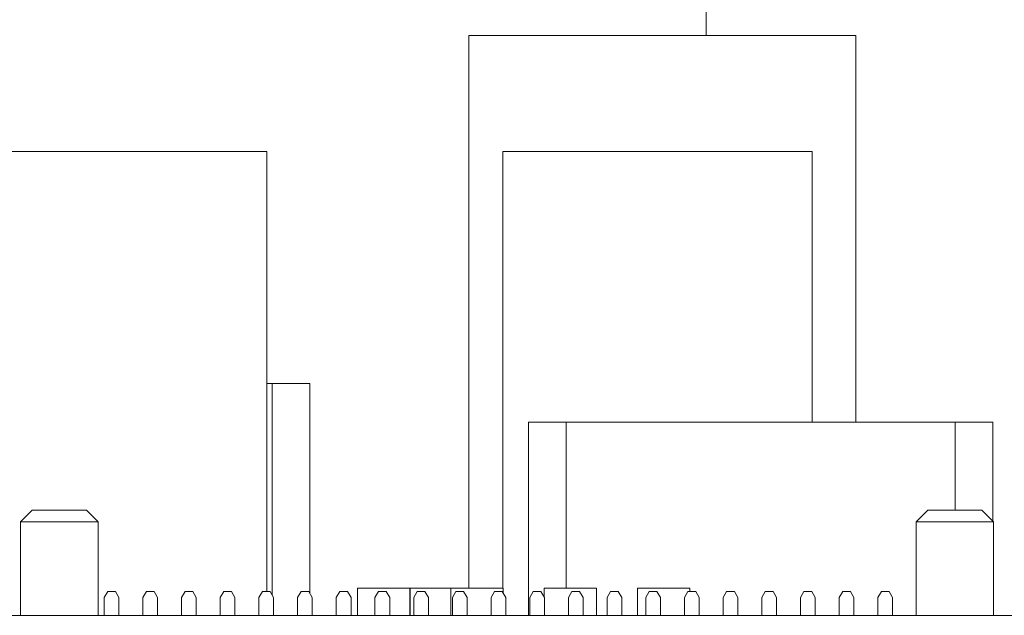
# Model space of a CAD drawing. Units: millimetres. Extents: x 0 to 483, y 0 to 148.
# Drawn here: x 142 to 167, y 14 to 29 of the extents above; entities that cross this region are included whole.
import ezdxf

# ---------------------------------------------------------------- set-up
doc = ezdxf.new("R2010")
doc.units = ezdxf.units.MM
doc.layers.add('Visible (ISO)', color=7, linetype='Continuous', lineweight=15)

msp = doc.modelspace()

# ---------------------------------------------------------------- linework, layer by layer
at = {"layer": 'Visible (ISO)'}
for p, q in [((159.3, 28.641), (159.3, 33)), ((163.165, 28.641), (153.165, 28.641)), ((153.165, 28.641), (153.165, 14.341)), ((163.165, 28.641), (163.165, 18.641)), ((147.941, 25.641), (139.941, 25.641)), ((147.941, 25.641), (147.941, 14.26)), ((162.038, 25.641), (154.038, 25.641)), ((154.038, 25.641), (154.038, 14.341)), ((162.038, 25.641), (162.038, 18.641)), ((147.941, 19.641), (148.077, 19.641)), ((148.077, 14.17), (148.077, 19.641)), ((148.077, 19.641), (149.052, 19.641)), ((149.052, 14.213), (149.052, 19.641)), ((154.705, 13.641), (154.705, 18.641)), ((154.705, 18.641), (155.68, 18.641)), ((155.68, 14.341), (155.68, 18.641)), ((155.68, 18.641), (165.73, 18.641)), ((165.73, 16.36), (165.73, 18.641)), ((165.73, 18.641), (166.705, 18.641)), ((166.705, 16.08), (166.705, 18.641)), ((166.705, 16.08), (166.705, 18.641)), ((166.705, 18.641), (166.705, 18.641)), ((141.875, 16.36), (141.575, 16.06)), ((143.275, 16.36), (143.575, 16.06)), ((165.025, 16.36), (164.725, 16.06)), ((166.425, 16.36), (166.725, 16.06)), ((141.575, 16.06), (141.575, 13.641)), ((143.575, 16.06), (143.575, 13.641)), ((164.725, 16.06), (164.725, 13.641)), ((166.725, 16.06), (166.725, 13.641)), ((143.735, 14.104), (143.825, 14.26)), ((143.825, 14.26), (144.025, 14.26)), ((144.025, 14.26), (144.115, 14.104)), ((144.735, 14.104), (144.825, 14.26)), ((144.825, 14.26), (145.025, 14.26)), ((145.025, 14.26), (145.115, 14.104)), ((145.735, 14.104), (145.825, 14.26)), ((145.825, 14.26), (146.025, 14.26)), ((146.025, 14.26), (146.115, 14.104)), ((146.735, 14.104), (146.825, 14.26)), ((146.825, 14.26), (147.025, 14.26)), ((147.025, 14.26), (147.115, 14.104)), ((147.735, 14.104), (147.825, 14.26)), ((147.825, 14.26), (148.025, 14.26)), ((148.025, 14.26), (148.115, 14.104)), ((148.735, 14.104), (148.825, 14.26)), ((148.825, 14.26), (149.025, 14.26)), ((149.025, 14.26), (149.115, 14.104)), ((149.735, 14.104), (149.825, 14.26)), ((149.825, 14.26), (150.025, 14.26)), ((150.025, 14.26), (150.115, 14.104)), ((150.286, 13.641), (150.286, 14.341)), ((150.286, 14.341), (151.636, 14.341)), ((150.735, 14.104), (150.825, 14.26)), ((150.825, 14.26), (151.025, 14.26)), ((151.025, 14.26), (151.115, 14.104)), ((151.636, 13.641), (151.636, 14.341)), ((151.648, 13.641), (151.648, 14.341)), ((151.648, 14.341), (152.699, 14.341)), ((151.735, 14.104), (151.825, 14.26)), ((151.825, 14.26), (152.025, 14.26)), ((152.025, 14.26), (152.115, 14.104)), ((152.699, 13.641), (152.699, 14.341)), ((152.699, 14.341), (154.049, 14.341)), ((152.735, 14.104), (152.825, 14.26)), ((152.825, 14.26), (153.025, 14.26)), ((153.025, 14.26), (153.115, 14.104)), ((153.735, 14.104), (153.825, 14.26)), ((153.825, 14.26), (154.025, 14.26)), ((154.025, 14.26), (154.115, 14.104)), ((154.049, 14.219), (154.049, 14.341)), ((154.735, 14.104), (154.825, 14.26)), ((154.825, 14.26), (155.025, 14.26)), ((155.025, 14.26), (155.115, 14.104)), ((155.112, 14.11), (155.112, 14.341)), ((155.112, 14.341), (156.462, 14.341)), ((155.735, 14.104), (155.825, 14.26)), ((155.825, 14.26), (156.025, 14.26)), ((156.025, 14.26), (156.115, 14.104)), ((156.462, 13.641), (156.462, 14.341)), ((156.735, 14.104), (156.825, 14.26)), ((156.825, 14.26), (157.025, 14.26)), ((157.025, 14.26), (157.115, 14.104)), ((157.525, 13.641), (157.525, 14.341)), ((157.525, 14.341), (158.875, 14.341)), ((157.735, 14.104), (157.825, 14.26)), ((157.825, 14.26), (158.025, 14.26)), ((158.025, 14.26), (158.115, 14.104)), ((158.735, 14.104), (158.825, 14.26)), ((158.825, 14.26), (159.025, 14.26)), ((158.875, 14.26), (158.875, 14.341)), ((159.025, 14.26), (159.115, 14.104)), ((159.735, 14.104), (159.825, 14.26)), ((159.825, 14.26), (160.025, 14.26)), ((160.025, 14.26), (160.115, 14.104)), ((160.735, 14.104), (160.825, 14.26)), ((160.825, 14.26), (161.025, 14.26)), ((161.025, 14.26), (161.115, 14.104)), ((161.735, 14.104), (161.825, 14.26)), ((161.825, 14.26), (162.025, 14.26)), ((162.025, 14.26), (162.115, 14.104)), ((162.735, 14.104), (162.825, 14.26)), ((162.825, 14.26), (163.025, 14.26)), ((163.025, 14.26), (163.115, 14.104)), ((163.735, 14.104), (163.825, 14.26)), ((163.825, 14.26), (164.025, 14.26)), ((164.025, 14.26), (164.115, 14.104)), ((143.735, 13.641), (143.735, 14.104)), ((144.115, 14.104), (144.115, 13.641)), ((144.735, 13.641), (144.735, 14.104)), ((145.115, 14.104), (145.115, 13.641)), ((145.735, 13.641), (145.735, 14.104)), ((146.115, 14.104), (146.115, 13.641)), ((146.735, 13.641), (146.735, 14.104)), ((147.115, 14.104), (147.115, 13.641)), ((147.735, 13.641), (147.735, 14.104)), ((148.115, 14.104), (148.115, 13.641)), ((148.735, 13.641), (148.735, 14.104)), ((149.115, 14.104), (149.115, 13.641)), ((149.735, 13.641), (149.735, 14.104)), ((150.115, 14.104), (150.115, 13.641)), ((150.735, 13.641), (150.735, 14.104)), ((151.115, 14.104), (151.115, 13.641)), ((151.735, 13.641), (151.735, 14.104)), ((152.115, 14.104), (152.115, 13.641)), ((152.735, 13.641), (152.735, 14.104)), ((153.115, 14.104), (153.115, 13.641)), ((153.735, 13.641), (153.735, 14.104)), ((154.115, 14.104), (154.115, 13.641)), ((154.735, 13.641), (154.735, 14.104)), ((155.115, 14.104), (155.115, 13.641)), ((155.735, 13.641), (155.735, 14.104)), ((156.115, 14.104), (156.115, 13.641)), ((156.735, 13.641), (156.735, 14.104)), ((157.115, 14.104), (157.115, 13.641)), ((157.735, 13.641), (157.735, 14.104)), ((158.115, 14.104), (158.115, 13.641)), ((158.735, 13.641), (158.735, 14.104)), ((159.115, 14.104), (159.115, 13.641)), ((159.735, 13.641), (159.735, 14.104)), ((160.115, 14.104), (160.115, 13.641)), ((160.735, 13.641), (160.735, 14.104)), ((161.115, 14.104), (161.115, 13.641)), ((161.735, 13.641), (161.735, 14.104)), ((162.115, 14.104), (162.115, 13.641)), ((162.735, 13.641), (162.735, 14.104)), ((163.115, 14.104), (163.115, 13.641)), ((163.735, 13.641), (163.735, 14.104)), ((164.115, 14.104), (164.115, 13.641)), ((106.4, 13.641), (178.4, 13.641))]:
    msp.add_line(p, q, dxfattribs=at)
for centre, major_axis, start_param, end_param in [((142.575, 16.36), (-0.7, 0), 0.0166, 3.158193), ((165.725, 16.36), (-0.7, 0), 0.082819, 3.224411), ((142.575, 16.06), (1, 0), 3.141592, 6.283185), ((165.725, 16.06), (1, 0), 3.141592, 6.283185)]:
    msp.add_ellipse(centre, major_axis=major_axis, ratio=0.00001, start_param=start_param, end_param=end_param, dxfattribs=at)

doc.saveas('drawing.dxf')
